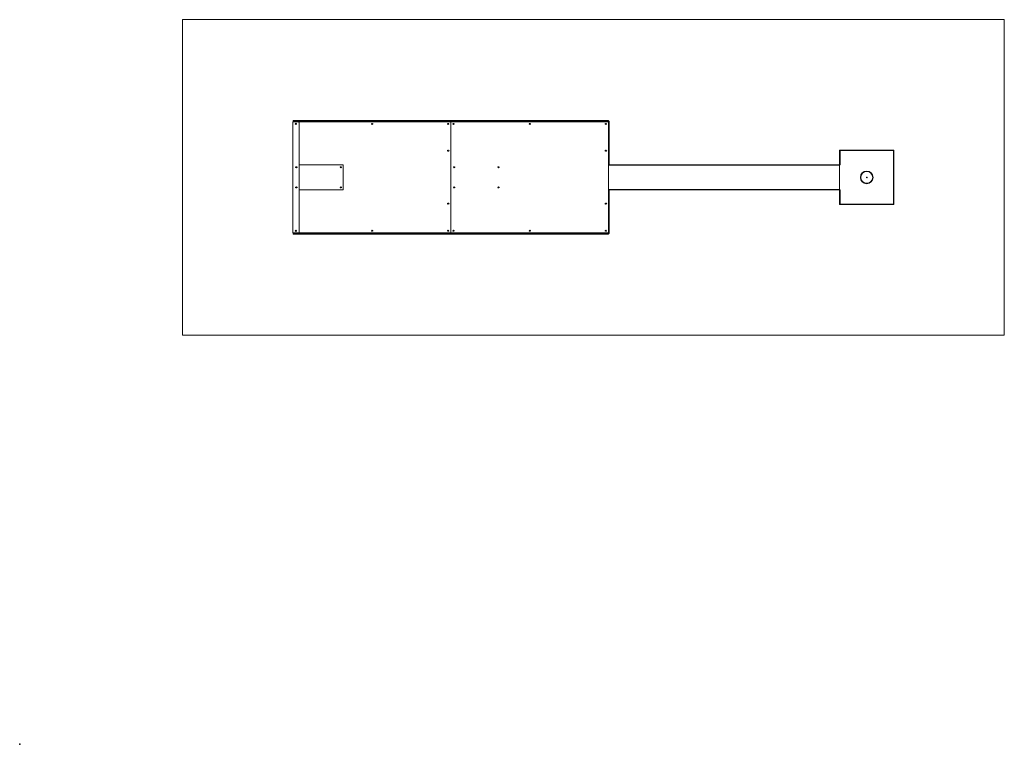
# Model space of a CAD drawing. Units: millimetres. Extents: x 0 to 156, y 0 to 115.
import ezdxf

# ---------------------------------------------------------------- set-up
doc = ezdxf.new("R2010")
doc.units = ezdxf.units.MM
doc.header["$PDSIZE"] = -1
doc.layers.add('FORMATO', color=8, linetype='Continuous')

msp = doc.modelspace()

# ---------------------------------------------------------------- linework, layer by layer
at = {"color": 7, "linetype": 'Continuous', "lineweight": 0}
for p, q in [((25.79, 114.88), (156.07, 114.88)), ((25.79, 114.88), (25.79, 64.88)), ((156.07, 114.88), (156.07, 64.88)), ((25.79, 64.88), (156.07, 64.88))]:
    msp.add_line(p, q, dxfattribs=at)
at = {"color": 7, "linetype": 'Continuous', "lineweight": 15}
for p, q in [((43.29, 98.68), (43.29, 81.08)), ((43.29, 98.68), (44.19, 98.68)), ((43.33, 98.88), (43.33, 98.78)), ((93.33, 98.88), (43.33, 98.88)), ((93.33, 98.78), (43.33, 98.78)), ((43.33, 98.78), (43.33, 98.7)), ((68.33, 98.7), (43.33, 98.7)), ((43.33, 98.7), (43.33, 98.68)), ((44.29, 98.58), (44.29, 81.18)), ((68.33, 98.7), (68.33, 81.06)), ((93.33, 98.7), (68.33, 98.7)), ((93.33, 98.88), (93.33, 98.78)), ((93.33, 91.88), (93.33, 98.78)), ((93.43, 98.78), (93.33, 98.78)), ((93.43, 91.88), (93.43, 98.78)), ((129.97, 94.18), (129.97, 91.88)), ((138.57, 94.18), (129.97, 94.18)), ((138.51, 94.12), (130.03, 94.12)), ((130.03, 94.12), (130.03, 91.88)), ((138.51, 85.64), (138.51, 94.12)), ((138.57, 85.58), (138.57, 94.18)), ((44.29, 87.88), (44.29, 91.88)), ((51.19, 91.88), (44.29, 91.88)), ((51.29, 87.98), (51.29, 91.78)), ((93.33, 91.82), (93.33, 91.88)), ((93.43, 91.88), (93.33, 91.88)), ((93.33, 87.94), (93.33, 91.82)), ((93.33, 91.82), (129.97, 91.82)), ((93.43, 91.88), (129.97, 91.88)), ((129.97, 91.88), (130.03, 91.88)), ((129.97, 91.82), (129.97, 91.88)), ((129.97, 91.82), (129.97, 87.94)), ((51.19, 87.88), (44.29, 87.88)), ((93.33, 87.88), (93.33, 87.94)), ((93.33, 87.94), (129.97, 87.94)), ((93.33, 80.98), (93.33, 87.88)), ((93.43, 87.88), (93.33, 87.88)), ((93.43, 87.88), (129.97, 87.88)), ((93.43, 80.98), (93.43, 87.88)), ((129.97, 87.88), (129.97, 87.94)), ((129.97, 87.88), (129.97, 85.58)), ((129.97, 87.88), (130.03, 87.88)), ((130.03, 87.88), (130.03, 85.64)), ((129.97, 85.58), (138.57, 85.58)), ((130.03, 85.64), (138.51, 85.64)), ((43.29, 81.08), (44.19, 81.08)), ((43.33, 81.08), (43.33, 81.06)), ((43.33, 81.06), (68.33, 81.06)), ((43.33, 80.98), (43.33, 81.06)), ((43.33, 80.98), (93.33, 80.98)), ((43.33, 80.88), (43.33, 80.98)), ((43.33, 80.88), (93.33, 80.88)), ((68.33, 81.06), (93.33, 81.06)), ((93.43, 80.98), (93.33, 80.98)), ((93.33, 80.88), (93.33, 80.98))]:
    msp.add_line(p, q, dxfattribs=at)
at = {"color": 7, "linetype": 'Continuous'}
for centre in [(43.75, 98.35), (55.85, 98.35), (67.93, 98.35), (68.75, 98.35), (80.85, 98.35), (92.93, 98.35), (67.93, 94.11), (92.93, 94.11), (43.85, 91.48), (50.89, 91.48), (68.85, 91.48), (75.89, 91.48), (43.85, 88.28), (50.89, 88.28), (68.85, 88.28), (75.89, 88.28), (67.93, 85.71), (92.93, 85.71), (43.75, 81.41), (55.85, 81.41), (67.93, 81.41), (68.75, 81.41), (80.85, 81.41), (92.93, 81.41)]:
    msp.add_circle(centre, 0.08, dxfattribs=at)
at = {"color": 7, "linetype": 'Continuous', "lineweight": 15}
for centre, radius in [((43.75, 98.38), 0.07), ((43.85, 91.48), 0.07), ((50.89, 91.48), 0.07), ((134.27, 89.88), 1), ((134.27, 89.88), 0.94), ((134.27, 89.88), 0.05), ((43.85, 88.28), 0.07), ((50.89, 88.28), 0.07), ((43.75, 81.38), 0.07)]:
    msp.add_circle(centre, radius, dxfattribs=at)
for centre, start, end in [((44.19, 98.58), 0, 90), ((51.19, 91.78), 0, 90), ((51.19, 87.98), 270, 0), ((44.19, 81.18), 270, 0)]:
    msp.add_arc(centre, 0.1, start, end, dxfattribs=at)
at = {"layer": 'FORMATO'}
msp.add_point((0, 0), dxfattribs=at)

doc.saveas('drawing.dxf')
